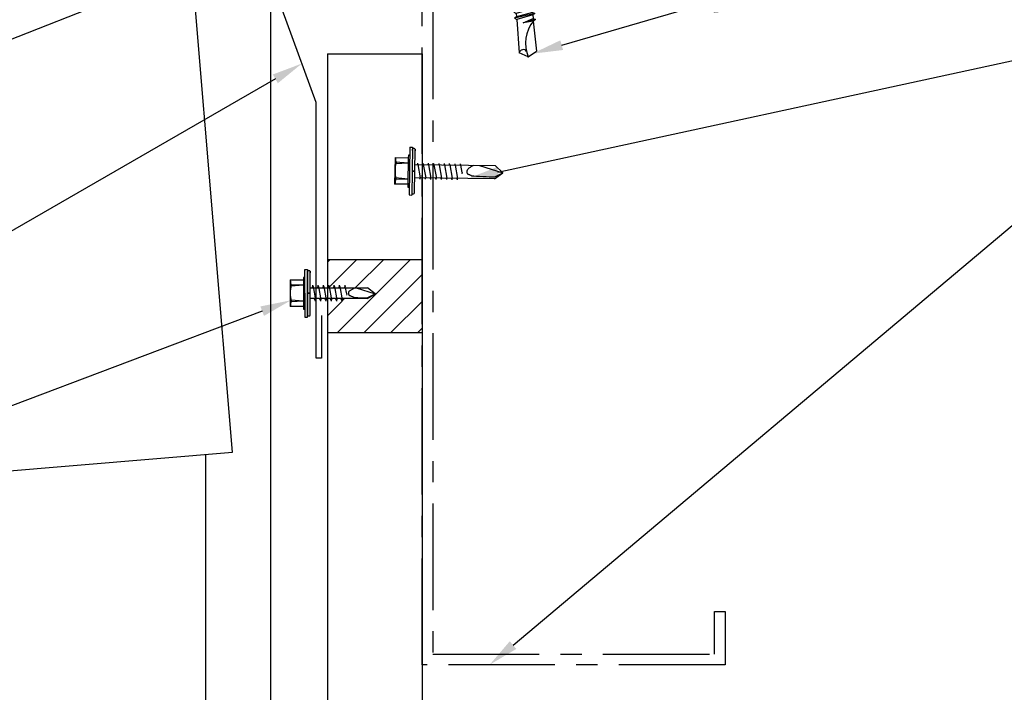
# Model space of a CAD drawing. Units: inches. Extents: x 41.8 to 88.6, y 19.3 to 55.4.
# Drawn here: x 61.4 to 73, y 32.8 to 40.7 of the extents above; entities that cross this region are included whole.
import ezdxf
from ezdxf import colors
from ezdxf.entities.mleader import LeaderData, LeaderLine
from ezdxf.math import Vec2, Vec3

# ---------------------------------------------------------------- set-up
doc = ezdxf.new("R2010")
doc.units = ezdxf.units.IN
doc.header["$MEASUREMENT"] = 0
doc.linetypes.add('CENTER', pattern=[2, 1.25, -0.25, 0.25, -0.25])
for name, color, linetype in [('ACCESSORIES', 30, 'Continuous'), ('DIM', 2, 'Continuous'), ('DIM @ 2', 2, 'Continuous'), ('FASTENER', 1, 'Continuous'), ('SHEETING', 5, 'Continuous'), ('STEEL LINE', 4, 'CENTER'), ('TRIM', 3, 'Continuous')]:
    doc.layers.add(name, color=color, linetype=linetype)
doc.styles.get("Standard").update_dxf_attribs({"font": 'romans.shx'})

# ---------------------------------------------------------------- blocks, each defined once
blk = doc.blocks.new('LAPTEK')
at = {"layer": 'FASTENER', "linetype": 'Continuous'}
for p, q in [((0.171875, 0), (0.171875, 0.28125)), ((0.171875, 0.28125), (0.203125, 0.28125)), ((0.203125, 0.28125), (0.203125, 0)), ((0.203125, 0.255485), (0.203125, 0.25814)), ((0.203125, 0.242343), (0.203125, 0.255883)), ((0.203125, -0.255625), (0.203125, 0.255624)), ((0.203125, 0.255624), (0.203125, 0)), ((0.203125, 0.242343), (0.203125, 0.242343)), ((0.224375, 0.265625), (0.213126, 0.265625)), ((0.234375, -0.255625), (0.234375, 0.255762)), ((0.234375, 0), (0.234375, 0.255624)), ((0.234419, 0.25814), (0.234419, 0.242343)), ((0.234419, 0.255883), (0.234419, 0.238581)), ((0, 0.15625), (0, -0.15625)), ((0, 0.15625), (0.15625, 0.15625)), ((0.171875, 0.1875), (0.15625, 0.1875)), ((0.15625, 0.1875), (0.15625, 0.15625)), ((0.15625, 0.15625), (0.15625, -0.15625)), ((0.171875, -0.1875), (0.171875, 0.1875)), ((0.15625, 0.09375), (0.009697, 0.082169)), ((0.010001, 0.10375), (0.010001, 0.082169)), ((0.15625, 0.09375), (0.010371, 0.101189)), ((0.234375, 0.0625), (0.91016, 0.0625)), ((0.263211, 0.09375), (0.260955, 0.0625)), ((0.263211, 0.09375), (0.26981, 0.078125)), ((0.26981, 0.078125), (0.300124, -0.078125)), ((0.325711, 0.09375), (0.323455, 0.0625)), ((0.325711, 0.09375), (0.33231, 0.078125)), ((0.33231, 0.078125), (0.362624, -0.078125)), ((0.388211, 0.09375), (0.385955, 0.0625)), ((0.388211, 0.09375), (0.39481, 0.078125)), ((0.39481, 0.078125), (0.425124, -0.078125)), ((0.450711, 0.09375), (0.448455, 0.0625)), ((0.450711, 0.09375), (0.45731, 0.078125)), ((0.45731, 0.078125), (0.487624, -0.078125)), ((0.513211, 0.09375), (0.510955, 0.0625)), ((0.513211, 0.09375), (0.51981, 0.078125)), ((0.51981, 0.078125), (0.550124, -0.078125)), ((0.575711, 0.09375), (0.573455, 0.0625)), ((0.575711, 0.09375), (0.58231, 0.078125)), ((0.58231, 0.078125), (0.612624, -0.078125)), ((0.641497, 0.09375), (0.639243, 0.0625)), ((0.641497, 0.09375), (0.648096, 0.078125)), ((0.66462, -0.007044), (0.648096, 0.078125)), ((0.695982, 0.02943), (0.759388, 0.0625)), ((0.773939, 0.0625), (0.997876, -0.007242)), ((0.997876, -0.007242), (0.91016, 0.0625)), ((0.15625, -0.09375), (0.009697, -0.08217)), ((0.009697, -0.08217), (0.009697, -0.10119)), ((0.15625, -0.09375), (0.010371, -0.10119)), ((0.171875, 0), (0.171875, -0.28125)), ((0.203125, -0.28125), (0.203125, 0)), ((0.203125, 0), (0.203125, 0)), ((0.203125, 0), (0.203125, 0)), ((0.203125, 0), (0.234375, 0)), ((0.234375, 0), (0.203125, 0)), ((0.203125, 0), (0.203125, -0.255625)), ((0.234375, -0.255625), (0.234375, 0)), ((0.904171, -0.0625), (0.234375, -0.0625)), ((0.299267, -0.09375), (0.284363, -0.0625)), ((0.299267, -0.09375), (0.300124, -0.078125)), ((0.361767, -0.09375), (0.346863, -0.0625)), ((0.361767, -0.09375), (0.362624, -0.078125)), ((0.424267, -0.09375), (0.409363, -0.0625)), ((0.424267, -0.09375), (0.425124, -0.078125)), ((0.486767, -0.09375), (0.471863, -0.0625)), ((0.486767, -0.09375), (0.487624, -0.078125)), ((0.549267, -0.09375), (0.534363, -0.0625)), ((0.549267, -0.09375), (0.550124, -0.078125)), ((0.611767, -0.09375), (0.596863, -0.0625)), ((0.611767, -0.09375), (0.612624, -0.078125)), ((0.66462, -0.007044), (0.660555, -0.022457)), ((0.904171, -0.0625), (0.997876, -0.007242)), ((0.905241, -0.052375), (0.997876, -0.007242)), ((0.15625, -0.15625), (0, -0.15625)), ((0.15625, -0.15625), (0.15625, -0.1875)), ((0.15625, -0.1875), (0.171875, -0.1875)), ((0.171875, -0.28125), (0.203125, -0.28125)), ((0.213126, -0.265625), (0.224375, -0.265625))]:
    blk.add_line(p, q, dxfattribs=at)
for points in [[(0.695982, 0.02943), (0.692942, 0.02519), (0.690412, 0.020899), (0.688408, 0.016507), (0.686947, 0.011963), (0.686045, 0.007215), (0.685719, 0.002214), (0.685985, -0.003092), (0.686859, -0.008753), (0.688358, -0.014821), (0.690499, -0.021346), (0.694325, -0.02312), (0.699073, -0.025047), (0.704512, -0.027109), (0.71041, -0.029289), (0.716539, -0.031571), (0.722668, -0.033938), (0.728567, -0.036372), (0.734005, -0.038857), (0.738752, -0.041376), (0.742579, -0.043912)], [(0.742579, -0.043912), (0.74743, -0.045596), (0.759233, -0.04723), (0.776333, -0.048761), (0.797074, -0.050141), (0.819799, -0.051317), (0.842854, -0.052239), (0.864581, -0.052857), (0.883325, -0.05312), (0.897431, -0.052976), (0.905241, -0.052375)]]:
    blk.add_lwpolyline(points, dxfattribs=at)
for centre, radius, start, end in [((0.213126, 0.255623), 0.010002, 90.004608, 180.787384), ((0.224374, 0.255624), 0.010001, 0.004098, 89.995903), ((0.448086, 0.190843), 0.446802, 184.655426, 192.585724), ((0.438328, -0.000002), 0.436437, 167.59549, 192.368317), ((0.448086, -0.190843), 0.446802, 167.414276, 175.344574), ((0.213126, -0.255625), 0.010001, 180.003922, 269.995911), ((0.224374, -0.255625), 0.010001, 270.004089, 359.996063)]:
    blk.add_arc(centre, radius, start, end, dxfattribs=at)
blk = doc.blocks.new('TK2')
at = {"layer": 'FASTENER', "linetype": 'Continuous'}
for p, q in [((0.17, 0.281), (0.201, 0.281)), ((0.17, 0.281), (0.17, -0.281)), ((0.201, 0.281), (0.201, 0)), ((0.201, 0.255), (0.201, 0.258)), ((0.201, 0.242), (0.201, 0.256)), ((0.201, 0.242), (0.201, 0.242)), ((0.222, 0.265), (0.211, 0.265)), ((0.232, 0), (0.232, 0.255)), ((0.233, 0.258), (0.233, 0.242)), ((0.233, 0.256), (0.233, 0.238)), ((-0.002, 0.156), (-0.002, -0.156)), ((-0.002, 0.156), (0.154, 0.156)), ((0.17, 0.187), (0.154, 0.187)), ((0.154, 0.187), (0.154, 0.156)), ((0.154, 0.156), (0.154, -0.156)), ((0.008, 0.104), (0.008, 0.082)), ((0.154, 0.094), (0.008, 0.101)), ((0.154, 0.094), (0.008, 0.082)), ((0.232, 0.078), (1.176, 0.078)), ((0.261, 0.094), (0.26, 0.078)), ((0.261, 0.094), (0.268, 0.078)), ((0.268, 0.078), (0.298, -0.078)), ((0.324, 0.094), (0.323, 0.078)), ((0.324, 0.094), (0.33, 0.078)), ((0.33, 0.078), (0.361, -0.078)), ((0.386, 0.094), (0.385, 0.078)), ((0.386, 0.094), (0.393, 0.078)), ((0.393, 0.078), (0.423, -0.078)), ((0.449, 0.094), (0.448, 0.078)), ((0.449, 0.094), (0.455, 0.078)), ((0.455, 0.078), (0.486, -0.078)), ((0.511, 0.094), (0.51, 0.078)), ((0.511, 0.094), (0.518, 0.078)), ((0.518, 0.078), (0.548, -0.078)), ((0.574, 0.094), (0.573, 0.078)), ((0.574, 0.094), (0.58, 0.078)), ((0.58, 0.078), (0.611, -0.078)), ((0.636, 0.094), (0.635, 0.078)), ((0.636, 0.094), (0.643, 0.078)), ((0.643, 0.078), (0.673, -0.078)), ((0.699, 0.094), (0.698, 0.078)), ((0.699, 0.094), (0.705, 0.078)), ((0.705, 0.078), (0.736, -0.078)), ((0.765, 0.094), (0.763, 0.078)), ((0.765, 0.094), (0.771, 0.078)), ((0.788, -0.007), (0.771, 0.078)), ((0.99, 0.078), (1.264, -0.007)), ((1.264, -0.007), (1.176, 0.078)), ((0.154, -0.094), (0.008, -0.082)), ((0.008, -0.082), (0.008, -0.101)), ((0.154, -0.094), (0.008, -0.101)), ((0.201, 0), (0.201, 0)), ((0.201, 0), (0.201, 0)), ((0.201, 0), (0.232, 0)), ((0.232, 0), (0.201, 0)), ((0.201, 0), (0.201, -0.281)), ((0.232, -0.256), (0.232, 0)), ((1.17, -0.078), (0.232, -0.078)), ((0.297, -0.094), (0.29, -0.078)), ((0.297, -0.094), (0.298, -0.078)), ((0.36, -0.094), (0.352, -0.078)), ((0.36, -0.094), (0.361, -0.078)), ((0.422, -0.094), (0.415, -0.078)), ((0.422, -0.094), (0.423, -0.078)), ((0.485, -0.094), (0.477, -0.078)), ((0.485, -0.094), (0.486, -0.078)), ((0.547, -0.094), (0.54, -0.078)), ((0.547, -0.094), (0.548, -0.078)), ((0.61, -0.094), (0.602, -0.078)), ((0.61, -0.094), (0.611, -0.078)), ((0.672, -0.094), (0.665, -0.078)), ((0.672, -0.094), (0.673, -0.078)), ((0.735, -0.094), (0.727, -0.078)), ((0.735, -0.094), (0.736, -0.078)), ((0.788, -0.007), (0.784, -0.023)), ((1.17, -0.078), (1.264, -0.007)), ((1.171, -0.053), (1.264, -0.007)), ((0.154, -0.156), (-0.002, -0.156)), ((0.154, -0.156), (0.154, -0.188)), ((0.154, -0.188), (0.17, -0.188)), ((0.17, -0.281), (0.201, -0.281)), ((0.211, -0.266), (0.222, -0.266))]:
    blk.add_line(p, q, dxfattribs=at)
for points in [[(0.921, 0.074), (0.912, 0.071), (0.903, 0.067), (0.895, 0.062), (0.887, 0.058), (0.88, 0.053), (0.873, 0.048), (0.866, 0.043), (0.861, 0.038), (0.856, 0.034), (0.853, 0.029), (0.849, 0.025), (0.847, 0.021), (0.845, 0.016), (0.843, 0.012), (0.843, 0.007), (0.842, 0.002), (0.843, -0.003), (0.843, -0.009), (0.845, -0.015), (0.847, -0.021), (0.851, -0.023), (0.856, -0.025), (0.861, -0.027), (0.867, -0.029), (0.873, -0.032), (0.879, -0.034), (0.885, -0.037), (0.891, -0.039), (0.895, -0.042), (0.899, -0.044)], [(0.899, -0.044), (0.907, -0.046), (0.927, -0.047), (0.956, -0.049), (0.992, -0.05), (1.031, -0.051), (1.07, -0.052), (1.107, -0.053), (1.138, -0.053), (1.16, -0.053), (1.171, -0.053)]]:
    blk.add_lwpolyline(points, dxfattribs=at)
for centre, radius, start, end in [((0.211, 0.255), 0.01, 90.0044, 180.7877), ((0.222, 0.255), 0.01, 0.0041, 89.9959), ((0.446, 0.191), 0.447, 184.6554, 192.5857), ((0.436, 0), 0.436, 167.5955, 192.3683), ((0.446, -0.191), 0.447, 167.4143, 175.3446), ((0.211, -0.256), 0.01, 180.0041, 269.9957), ((0.222, -0.256), 0.01, 270.0041, 359.9959)]:
    blk.add_arc(centre, radius, start, end, dxfattribs=at)
blk = doc.blocks.new('.25-14 X 1.25 in.HWH TEK2 W-O WSHR.')
at = {"layer": 'FASTENER'}
for p, q in [((-1.061, 0.263), (-1.092, 0.263)), ((-1.092, 0.263), (-1.092, -0.263)), ((-1.061, 0.263), (-1.061, -0.263)), ((-1.281, 0.188), (-1.268, 0.209)), ((-1.281, 0.188), (-1.281, -0.188)), ((-1.264, 0.217), (-1.092, 0.217)), ((-1.043, 0.096), (-1.027, 0.123)), ((-1.027, 0.123), (-1.012, 0.096)), ((-1.027, 0.123), (-0.992, -0.123)), ((-0.972, 0.096), (-0.956, 0.123)), ((-0.956, 0.123), (-0.94, 0.096)), ((-0.956, 0.123), (-0.92, -0.123)), ((-0.9, 0.096), (-0.885, 0.123)), ((-0.885, 0.123), (-0.869, 0.096)), ((-0.885, 0.123), (-0.849, -0.123)), ((-0.829, 0.096), (-0.813, 0.123)), ((-0.813, 0.123), (-0.798, 0.096)), ((-0.813, 0.123), (-0.777, -0.123)), ((-0.757, 0.096), (-0.742, 0.123)), ((-0.742, 0.123), (-0.726, 0.096)), ((-0.742, 0.123), (-0.706, -0.123)), ((-0.686, 0.096), (-0.67, 0.123)), ((-0.67, 0.123), (-0.655, 0.096)), ((-0.67, 0.123), (-0.635, -0.123)), ((-0.615, 0.096), (-0.599, 0.123)), ((-0.599, 0.123), (-0.583, 0.096)), ((-0.599, 0.123), (-0.563, -0.123)), ((-0.543, 0.096), (-0.528, 0.123)), ((-0.528, 0.123), (-0.512, 0.096)), ((-0.528, 0.123), (-0.492, -0.123)), ((-0.472, 0.096), (-0.456, 0.123)), ((-0.456, 0.123), (-0.441, 0.096)), ((-0.456, 0.123), (-0.42, -0.123)), ((-0.4, 0.096), (-0.385, 0.123)), ((-0.385, 0.123), (-0.369, 0.096)), ((-0.385, 0.123), (-0.349, -0.123)), ((-0.329, 0.096), (-0.313, 0.123)), ((-0.313, 0.123), (-0.298, 0.096)), ((-0.313, 0.123), (-0.278, -0.123)), ((-0.258, 0.096), (-0.242, 0.123)), ((-0.242, 0.123), (-0.226, 0.096)), ((-0.242, 0.123), (-0.216, -0.024)), ((-1.264, 0.108), (-1.092, 0.108)), ((-1.061, 0.096), (-1.043, 0.096)), ((-1.043, 0.096), (-1.007, -0.096)), ((-1.012, 0.096), (-0.972, 0.096)), ((-1.012, 0.096), (-0.976, -0.096)), ((-0.972, 0.096), (-0.936, -0.096)), ((-0.94, 0.096), (-0.905, -0.096)), ((-0.94, 0.096), (-0.9, 0.096)), ((-0.9, 0.096), (-0.864, -0.096)), ((-0.869, 0.096), (-0.833, -0.096)), ((-0.869, 0.096), (-0.829, 0.096)), ((-0.829, 0.096), (-0.793, -0.096)), ((-0.798, 0.096), (-0.757, 0.096)), ((-0.798, 0.096), (-0.762, -0.096)), ((-0.757, 0.096), (-0.722, -0.096)), ((-0.726, 0.096), (-0.69, -0.096)), ((-0.726, 0.096), (-0.686, 0.096)), ((-0.686, 0.096), (-0.65, -0.096)), ((-0.655, 0.096), (-0.615, 0.096)), ((-0.655, 0.096), (-0.619, -0.096)), ((-0.615, 0.096), (-0.579, -0.096)), ((-0.583, 0.096), (-0.543, 0.096)), ((-0.583, 0.096), (-0.548, -0.096)), ((-0.543, 0.096), (-0.507, -0.096)), ((-0.512, 0.096), (-0.476, -0.096)), ((-0.512, 0.096), (-0.472, 0.096)), ((-0.472, 0.096), (-0.436, -0.096)), ((-0.441, 0.096), (-0.4, 0.096)), ((-0.441, 0.096), (-0.405, -0.096)), ((-0.4, 0.096), (-0.365, -0.096)), ((-0.369, 0.096), (-0.329, 0.096)), ((-0.369, 0.096), (-0.333, -0.096)), ((-0.329, 0.096), (-0.293, -0.096)), ((-0.298, 0.096), (-0.262, -0.096)), ((-0.298, 0.096), (-0.258, 0.096)), ((-0.216, -0.024), (-0.258, 0.096)), ((-0.226, 0.096), (0.13, 0.101)), ((-0.226, 0.096), (-0.216, -0.024)), ((0.189, 0), (0.13, 0.101)), ((0.189, 0), (0.13, -0.101)), ((-1.264, -0.108), (-1.092, -0.108)), ((-1.061, -0.026), (-1.047, -0.096)), ((-1.061, -0.119), (-1.047, -0.096)), ((-1.047, -0.096), (-1.007, -0.096)), ((-1.007, -0.096), (-0.992, -0.123)), ((-0.992, -0.123), (-0.976, -0.096)), ((-0.976, -0.096), (-0.936, -0.096)), ((-0.936, -0.096), (-0.92, -0.123)), ((-0.92, -0.123), (-0.905, -0.096)), ((-0.905, -0.096), (-0.864, -0.096)), ((-0.864, -0.096), (-0.849, -0.123)), ((-0.849, -0.123), (-0.833, -0.096)), ((-0.833, -0.096), (-0.793, -0.096)), ((-0.793, -0.096), (-0.777, -0.123)), ((-0.777, -0.123), (-0.762, -0.096)), ((-0.762, -0.096), (-0.722, -0.096)), ((-0.722, -0.096), (-0.706, -0.123)), ((-0.706, -0.123), (-0.69, -0.096)), ((-0.69, -0.096), (-0.65, -0.096)), ((-0.65, -0.096), (-0.635, -0.123)), ((-0.635, -0.123), (-0.619, -0.096)), ((-0.619, -0.096), (-0.579, -0.096)), ((-0.579, -0.096), (-0.563, -0.123)), ((-0.563, -0.123), (-0.548, -0.096)), ((-0.548, -0.096), (-0.507, -0.096)), ((-0.507, -0.096), (-0.492, -0.123)), ((-0.492, -0.123), (-0.476, -0.096)), ((-0.476, -0.096), (-0.436, -0.096)), ((-0.436, -0.096), (-0.42, -0.123)), ((-0.42, -0.123), (-0.405, -0.096)), ((-0.405, -0.096), (-0.365, -0.096)), ((-0.365, -0.096), (-0.349, -0.123)), ((-0.349, -0.123), (-0.333, -0.096)), ((-0.333, -0.096), (-0.293, -0.096)), ((-0.293, -0.096), (-0.278, -0.123)), ((-0.278, -0.123), (-0.262, -0.096)), ((-0.262, -0.096), (0.13, -0.101)), ((-1.281, -0.188), (-1.268, -0.209)), ((-1.264, -0.217), (-1.092, -0.217)), ((-1.061, -0.263), (-1.092, -0.263))]:
    blk.add_line(p, q, dxfattribs=at)
for centre, radius, start, end in [((-1.185, 0.162), 0.0958, 145.6158, 214.3842), ((-0.922, 0), 0.358, 162.412, 197.588), ((0.062, 0.399), 0.418, 226.3547, 287.6035), ((-1.185, -0.162), 0.0958, 145.6158, 214.3842), ((0.145, -0.056), 0.0476, 117.8728, 252.2466)]:
    blk.add_arc(centre, radius, start, end, dxfattribs=at)
at = {"layer": 'FASTENER', "color": 0, "linetype": 'ByBlock'}
for p in [(-1.092, 0.263), (-1.092, 0.263), (-1.092, 0.263), (-1.281, 0.188), (-1.268, 0.209), (0.189, 0), (0.189, 0), (-1.264, -0.217), (-1.092, -0.263)]:
    blk.add_point(p, dxfattribs=at)

msp = doc.modelspace()

# ---------------------------------------------------------------- hatches: boundary and pattern name
at = {"layer": 'ACCESSORIES'}
h = msp.add_hatch(dxfattribs=at)
h.set_pattern_fill('ANSI31', color=256, scale=1.779666, style=0)
h.set_pattern_definition([(45, (40.39527, -20.11923), (-0.15730175, 0.15730175), [])])
h.paths.add_polyline_path([(65.56227, 37.46226), (65.46847, 37.40695), (65.17358, 37.40695), (65.17661, 37.39131), (65.17575, 37.37566), (65.16083, 37.40695), (65.11101, 37.40695), (65.11404, 37.39131), (65.11319, 37.37566), (65.09827, 37.40695), (65.04844, 37.40695), (65.05148, 37.39131), (65.05062, 37.37566), (65.0357, 37.40695), (65.0018, 37.40695), (65.0018, 37.00956), (66.11409, 37.00956), (66.11409, 37.86735), (65.0018, 37.86735), (65.0018, 37.53208), (65.01227, 37.53208), (65.01453, 37.56336), (65.02113, 37.54772), (65.02417, 37.53208), (65.07483, 37.53208), (65.07709, 37.56336), (65.0837, 37.54772), (65.08673, 37.53208), (65.1374, 37.53208), (65.13966, 37.56336), (65.14626, 37.54772), (65.1493, 37.53208), (65.20326, 37.53208), (65.20551, 37.56336), (65.21212, 37.54772), (65.21515, 37.53208), (65.47446, 37.53208)])

# ---------------------------------------------------------------- linework, layer by layer
for p, q in [((65.0018, 37.86735), (66.11409, 37.86735)), ((65.0018, 37.00956), (66.11409, 37.00956))]:
    msp.add_line(p, q, dxfattribs=at)
at = {"layer": 'DIM', "color": 2}
msp.add_line((64.33442, 41.17867), (64.33442, 26.58272), dxfattribs=at)
at = {"layer": 'SHEETING'}
for p, q in [((65.0018, 40.28217), (65.0018, 32.18238)), ((65.0018, 40.28217), (66.11409, 40.28217)), ((66.11409, 40.28217), (66.11409, 32.18238))]:
    msp.add_line(p, q, dxfattribs=at)
at = {"layer": 'STEEL LINE'}
msp.add_lwpolyline([(66.11409, 33.1063), (66.11409, 41.1148), (69.67342, 41.41141), (69.67342, 40.78358), (69.54829, 40.77315), (69.54829, 41.27541), (66.23922, 40.99966), (66.23922, 33.23143), (69.54829, 33.23143), (69.54829, 33.73196), (69.67342, 33.73196), (69.67342, 33.1063)], close=True, dxfattribs=at)
at = {"layer": 'TRIM'}
for p, q in [((63.88656, 35.60371), (63.37737, 41.71404)), ((59.86758, 35.2688), (63.88656, 35.60371)), ((63.56967, 35.5773), (63.56967, 29.64707))]:
    msp.add_line(p, q, dxfattribs=at)
msp.add_lwpolyline([(64.93113, 37.20943), (64.93113, 36.7089), (64.86857, 36.7089), (64.86857, 39.71209), (64.18815, 41.5794), (66.18336, 41.74567)], dxfattribs=at)

# ---------------------------------------------------------------- block references
at = {"layer": 'FASTENER', "rotation": 275}
msp.add_blockref('.25-14 X 1.25 in.HWH TEK2 W-O WSHR.', (67.34464, 40.43337), dxfattribs=at)
at = {"layer": 'TRIM', "xscale": 1.001062228743008, "yscale": 1.001062228743008, "zscale": 1.001062228743008, "rotation": 359.1851541385561}
msp.add_blockref('TK2', (65.79634, 38.90791), dxfattribs=at)
at = {"layer": 'TRIM', "xscale": 1.001062228742995, "yscale": 1.001062228742995, "zscale": 1.001062228742995}
msp.add_blockref('LAPTEK', (64.56334, 37.46951), dxfattribs=at)

# ---------------------------------------------------------------- leaders
at = {"layer": 'DIM @ 2'}
ml = msp.add_multileader_mtext('Standard', dxfattribs=at)
ml.set_content('6" LONG ~ 3/32" X 1" ROLL\\PTAPE SEALANT (UNDER\\PEACH INSIDE CLOSURE)', color=1)
ml.set_leader_properties(color=2)
ml.build(insert=Vec2(0, 0))
ml.multileader.update_dxf_attribs({"dogleg_length": 0.36, "arrow_head_size": 0.36, "scale": 2})
ctx = ml.context
ctx.base_point, ctx.scale, ctx.char_height, ctx.arrow_head_size, ctx.landing_gap_size, ctx.plane_origin = Vec3(48.1395, 43.12971), 2, 0.36, 0.36, 0.18, Vec3(64.33061, 41.6613)
ctx.text_align_type = 2
notes = []
notes.append((ctx, [(0, (1, 1, 0), (57.6195, 43.12971), (-1, 0), 0.72, [(0, [(64.33061, 41.6613)], 0, [])])]))
ctx.mtext.insert, ctx.mtext.alignment, ctx.mtext.flow_direction = Vec3(56.7195, 43.36971), 3, 5
ml = msp.add_multileader_mtext('Standard', dxfattribs=at)
ml.set_content('1/4-14 X 1 1/4" HWH TEK2\\PFASTENER (@ 1\'-0" O.C.)', color=1)
ml.set_leader_properties(color=2)
ml.build(insert=Vec2(0, 0))
ml.multileader.update_dxf_attribs({"dogleg_length": 0.36, "arrow_head_size": 0.36, "scale": 2})
ctx = ml.context
ctx.base_point, ctx.scale, ctx.char_height, ctx.arrow_head_size, ctx.landing_gap_size, ctx.plane_origin = Vec3(75.06517, 42.30361), 2, 0.36, 0.36, 0.18, Vec3(67.40866, 40.28343)
notes.append((ctx, [(0, (1, 1, 0), (74.34517, 42.30361), (1, 0), 0.72, [(0, [(67.40866, 40.28343)], 0, [])])]))
ctx.mtext.insert, ctx.mtext.flow_direction = Vec3(75.24517, 42.54361), 5
ml = msp.add_multileader_mtext('Standard', dxfattribs=at)
ml.set_content('4" STRIP TAPE\\P(@ MINOR RIBS)', color=1)
ml.set_leader_properties(color=2)
ml.build(insert=Vec2(0, 0))
ml.multileader.update_dxf_attribs({"dogleg_length": 0.36, "arrow_head_size": 0.36, "scale": 2})
ctx = ml.context
ctx.base_point, ctx.scale, ctx.char_height, ctx.arrow_head_size, ctx.landing_gap_size, ctx.plane_origin = Vec3(52.08933, 40.66954), 2, 0.36, 0.36, 0.18, Vec3(62.34524, 41.62974)
ctx.text_align_type = 2
notes.append((ctx, [(0, (1, 1, 0), (57.5579, 40.66954), (-1, 0), 0.72, [(0, [(62.34524, 41.62974)], 0, [])])]))
ctx.mtext.insert, ctx.mtext.alignment, ctx.mtext.flow_direction = Vec3(56.6579, 40.90954), 3, 5
ml = msp.add_multileader_mtext('Standard', dxfattribs=at)
ml.set_content('1/4-14 X 7/8" LAP TEK ZAC\\PFASTENER (3 PER PANEL)', color=1)
ml.set_leader_properties(color=2)
ml.build(insert=Vec2(0, 0))
ml.multileader.update_dxf_attribs({"dogleg_length": 0.36, "arrow_head_size": 0.36, "scale": 2})
ctx = ml.context
ctx.base_point, ctx.scale, ctx.char_height, ctx.arrow_head_size, ctx.landing_gap_size, ctx.plane_origin = Vec3(48.12236, 39.01045), 2, 0.36, 0.36, 0.18, Vec3(62.90573, 41.08983)
ctx.text_align_type = 2
notes.append((ctx, [(0, (1, 1, 0), (57.6195, 39.01045), (-1, 0), 0.72, [(0, [(62.90573, 41.08983)], 0, [])])]))
ctx.mtext.insert, ctx.mtext.alignment, ctx.mtext.flow_direction = Vec3(56.7195, 39.25045), 3, 5
ml = msp.add_multileader_mtext('Standard', dxfattribs=at)
ml.set_content('WALL FASTENER', color=1)
ml.set_leader_properties(color=2)
ml.build(insert=Vec2(0, 0))
ml.multileader.update_dxf_attribs({"dogleg_length": 0.36, "arrow_head_size": 0.36, "scale": 2})
ctx = ml.context
ctx.base_point, ctx.scale, ctx.char_height, ctx.arrow_head_size, ctx.landing_gap_size, ctx.plane_origin = Vec3(75.10933, 40.49432), 2, 0.36, 0.36, 0.18, Vec3(66.65198, 38.81739)
notes.append((ctx, [(0, (1, 1, 0), (74.38933, 40.49432), (1, 0), 0.72, [(0, [(66.65198, 38.81739)], 0, [])])]))
ctx.mtext.insert, ctx.mtext.flow_direction = Vec3(75.28933, 40.67432), 5
ml = msp.add_multileader_mtext('Standard', dxfattribs=at)
ml.set_content('SIMPLE EAVE TRIM', color=1)
ml.set_leader_properties(color=2)
ml.build(insert=Vec2(0, 0))
ml.multileader.update_dxf_attribs({"dogleg_length": 0.36, "arrow_head_size": 0.36, "scale": 2})
ctx = ml.context
ctx.base_point, ctx.scale, ctx.char_height, ctx.arrow_head_size, ctx.landing_gap_size, ctx.plane_origin = Vec3(51.6195, 36.08711), 2, 0.36, 0.36, 0.18, Vec3(64.70243, 40.16804)
ctx.text_align_type = 2
notes.append((ctx, [(0, (1, 1, 0), (57.6195, 36.08711), (-1, 0), 0.72, [(0, [(64.70243, 40.16804)], 0, [])])]))
ctx.mtext.insert, ctx.mtext.alignment, ctx.mtext.flow_direction = Vec3(56.7195, 36.26711), 3, 5
ml = msp.add_multileader_mtext('Standard', dxfattribs=at)
ml.set_content('STRUCTURAL EAVE\\PMEMBER', color=1)
ml.set_leader_properties(color=2)
ml.build(insert=Vec2(0, 0))
ml.multileader.update_dxf_attribs({"dogleg_length": 0.36, "arrow_head_size": 0.36, "scale": 2})
ctx = ml.context
ctx.base_point, ctx.scale, ctx.char_height, ctx.arrow_head_size, ctx.landing_gap_size, ctx.plane_origin = Vec3(75.15348, 39.43523), 2, 0.36, 0.36, 0.18, Vec3(66.90693, 33.1063)
notes.append((ctx, [(0, (1, 1, 0), (74.43348, 39.43523), (1, 0), 0.72, [(0, [(66.90693, 33.1063)], 0, [])])]))
ctx.mtext.insert, ctx.mtext.flow_direction = Vec3(75.33348, 39.61523), 5
ml = msp.add_multileader_mtext('Standard', dxfattribs=at)
ml.set_content('1/4-14 X 7/8" LAP TEK\\PFASTENER (@ MAJOR RIBS)', color=1)
ml.set_leader_properties(color=2)
ml.build(insert=Vec2(0, 0))
ml.multileader.update_dxf_attribs({"dogleg_length": 0.36, "arrow_head_size": 0.36, "scale": 2})
ctx = ml.context
ctx.base_point, ctx.scale, ctx.char_height, ctx.arrow_head_size, ctx.landing_gap_size, ctx.plane_origin = Vec3(49.0995, 34.75832), 2, 0.36, 0.36, 0.18, Vec3(64.57304, 37.38726)
ctx.text_align_type = 2
notes.append((ctx, [(0, (1, 1, 0), (57.6195, 34.75832), (-1, 0), 0.72, [(0, [(64.57304, 37.38726)], 0, [])])]))
ctx.mtext.insert, ctx.mtext.alignment, ctx.mtext.flow_direction = Vec3(56.7195, 34.99832), 3, 5
for ctx, leaders in notes:
    for number, flags, end, landing, length, lines in leaders:
        leader = LeaderData()
        leader.index, (leader.has_last_leader_line, leader.has_dogleg_vector, leader.attachment_direction) = number, flags
        leader.last_leader_point, leader.dogleg_vector, leader.dogleg_length = Vec3(end), Vec3(landing), length
        for number, points, colour, breaks in lines:
            line = LeaderLine()
            line.index, line.vertices, line.color, line.breaks = number, Vec3.list(points), colors.encode_raw_color(colour), breaks
            leader.lines.append(line)
        ctx.leaders.append(leader)

doc.saveas('drawing.dxf')
